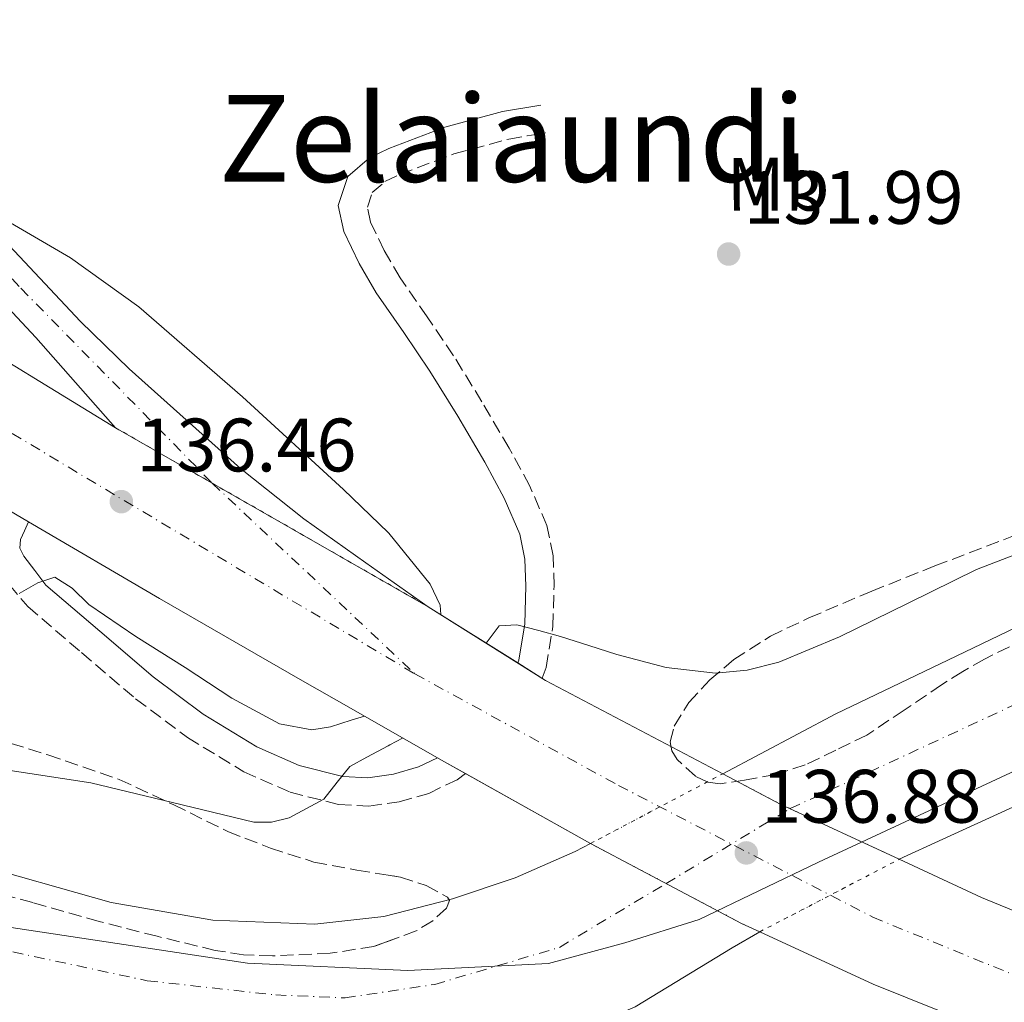
# Model space of a CAD drawing. Units: metres. Extents: x 610114 to 613545, y 4775591 to 4777959.
# Drawn here: x 610688 to 610818, y 4776236 to 4776366 of the extents above; entities that cross this region are included whole.
import ezdxf
from ezdxf.enums import TextEntityAlignment as Align

# ---------------------------------------------------------------- set-up
doc = ezdxf.new("R2010")
doc.units = ezdxf.units.M
doc.header["$MEASUREMENT"] = 0
for name, pattern in [('DGN Style 1', [1.045693079995523, 0.001739921930109024, -1.043953158065414]), ('DGN Style 3', [2.435890702152634, 1.739921930109024, -0.6959687720436097]), ('DGN Style 4', [2.7856150101045474, 1.391937544087219, -0.6959687720436097, 0.001739921930109024, -0.6959687720436097]), ('DGN Style 5', [1.217945351076317, 0.5219765790327072, -0.6959687720436097])]:
    doc.linetypes.add(name, pattern=pattern)
for name, color, linetype, lineweight in [('Camino', 7, 'DGN Style 3', 0), ('Carretera', 9, 'Continuous', 0), ('Cauce permanente', 151, 'Continuous', 13), ('Cauce permanente (área)', 142, 'Continuous', 13), ('Cauce permanente (área) no visto', 142, 'DGN Style 5', 0), ('Cauce permanente no visto', 142, 'DGN Style 1', 13), ('Cierre de vial', 7, 'DGN Style 5', 0), ('Cota de punto acotado NO terreno', 92, 'Continuous', 0), ('Cota de punto acotado terreno', 7, 'Continuous', 0), ('Curva de nivel intermedia', 30, 'Continuous', 0), ('Eje cauce permanente (área)', 70, 'DGN Style 4', 0), ('Eje de carretera', 7, 'DGN Style 4', 0), ('Etiqueta de uso rústico', 92, 'Continuous', 0), ('Límite de municipio', 7, 'Continuous', 0), ('Línea de asfalto', 7, 'Continuous', 13), ('Margen derecho', 7, 'Continuous', 0), ('Puente', 1, 'Continuous', 0), ('Punto acotado NO terreno (símbolo)', 7, 'Continuous', 0), ('Punto acotado terreno (símbolo)', 7, 'Continuous', 0), ('Texto de Área (paraje) menor', 7, 'Continuous', 0), ('Zona arbolada', 92, 'DGN Style 3', 0)]:
    doc.layers.add(name, color=color, linetype=linetype, lineweight=lineweight)
doc.styles.add('Style-Arial', font='arial.ttf')

# ---------------------------------------------------------------- blocks, each defined once
blk = doc.blocks.new('5PATER')
at = {"layer": 'Punto acotado terreno (símbolo)', "linetype": 'Continuous', "lineweight": 0}
h = blk.add_hatch(color=51, dxfattribs=at)
edge = h.paths.add_edge_path()
edge.add_ellipse((0, 0), major_axis=(-0.1095731443231308, -0.1110710700762829), ratio=0.9994222409660317, start_angle=0, end_angle=360)
blk = doc.blocks.new('5PANOT')
at = {"layer": 'Punto acotado terreno (símbolo)', "linetype": 'Continuous', "lineweight": 0}
h = blk.add_hatch(color=1, dxfattribs=at)
edge = h.paths.add_edge_path()
edge.add_arc((0, 0), 0.1559999991919335, 0, 360)

msp = doc.modelspace()

# ---------------------------------------------------------------- linework, layer by layer
at = {"layer": 'Camino', "color": 7, "linetype": 'DGN Style 3', "lineweight": 0}
for points in [[(610756.89, 4776278.77, 129.0299999999988), (610757.4299999988, 4776280.210000001, 129.0599999999977), (610758.3099999971, 4776285.600000001, 129.570000000007), (610758.4799999993, 4776290.990000002, 130.1199999999953), (610758.3500000018, 4776294.99, 130.4900000000054), (610757.5199999983, 4776298.990000002, 130.8600000000007), (610755.2399999984, 4776304.279999999, 131.2899999999936), (610752.5300000014, 4776309.230000001, 131.6199999999953), (610748.9100000004, 4776315.400000002, 131.9499999999971), (610745.170000001, 4776321.49, 132.070000000007), (610741.6499999984, 4776326.660000001, 132.0399999999936), (610738.0699999998, 4776331.820000002, 132.0099999999947), (610735.9599999998, 4776335.440000001, 131.9900000000052), (610734.1600000005, 4776339.180000001, 131.979999999996), (610733.739999998, 4776341.16, 131.9600000000063), (610734.3900000007, 4776343.090000002, 131.9400000000023), (610736.0699999994, 4776344.550000001, 131.8200000000069), (610738.0399999986, 4776345.49, 131.6900000000023), (610745.1799999999, 4776348.210000002, 131.570000000007), (610752.4699999989, 4776350.190000001, 131.5), (610754.8999999985, 4776350.61, 131.4799999999959), (610757.3299999981, 4776351.02, 131.4600000000064)], [(610679.5599999973, 4776304.91, 136.8800000000048), (610680.2899999982, 4776302.680000001, 136.6699999999984), (610681.0100000001, 4776300.460000002, 136.4600000000065), (610682.120000001, 4776297.130000002, 136.1300000000048), (610683.7999999997, 4776294.130000002, 135.820000000007), (610686.2600000006, 4776291.199999999, 135.5000000000001), (610688.7300000006, 4776288.27, 135.1799999999929), (610695.8799999985, 4776282.16, 134.5700000000071), (610703.0300000011, 4776276.050000002, 133.9600000000065), (610709.9099999988, 4776270.910000001, 133.1199999999955), (610717.3699999999, 4776266.380000004, 132.1000000000057), (610723.4999999988, 4776263.66, 131.4199999999984), (610729.9099999992, 4776262.060000001, 130.7299999999959), (610733.9400000015, 4776261.830000001, 130.1799999999931), (610737.9699999993, 4776262.380000002, 129.6699999999983), (610741.8799999986, 4776263.520000001, 129.4199999999982), (610745.6200000002, 4776265.330000003, 129.2899999999936), (610746.7391156956, 4776266.13936046, 129.2501000000048)]]:
    msp.add_polyline3d(points, dxfattribs=at)
at = {"layer": 'Carretera', "color": 9, "linetype": 'Continuous', "lineweight": 0}
for points in [[(610687.6499999991, 4776334.619999999, 135.7599999999948), (610695.7399999984, 4776326.029999999, 135.8300000000017), (610702.1900000012, 4776319.76, 135.8699999999953), (610708.899999999, 4776313.74, 135.8899999999994), (610716.920000001, 4776306.57, 135.8699999999953), (610725.3099999996, 4776299.890000002, 135.8899999999994), (610733.5500000007, 4776294.06, 135.9700000000012), (610741.7899999997, 4776288.239999999, 136.0500000000029), (610700.3500000016, 4776311.95, 136.1499999999942), (610695.0699999998, 4776317.920000001, 136.1100000000006), (610689.7899999982, 4776323.890000001, 136.0800000000017), (610682.3099999992, 4776331.890000001, 135.8899999999994)], [(610680.3500000013, 4776324.179999999, 136.5), (610690.3500000014, 4776318.060000001, 136.320000000007), (610700.3500000016, 4776311.95, 136.1499999999942), (610741.7899999997, 4776288.239999999, 136.0500000000029), (610757.3399999999, 4776278.480000001, 129.0099999999948), (610780.8299999993, 4776266.12, 126.1699999999983), (610788.5399999984, 4776262.060000001, 132.9100000000035), (610804.2199999982, 4776254.79, 126.5599999999977), (610815.1000000014, 4776249.740000002, 128.0500000000029), (610839.3000000018, 4776239.790000002, 137.9400000000023), (610845.890000001, 4776237.179999999, 138.1600000000035), (610852.5000000005, 4776234.579999999, 138.3600000000006), (610859.6000000016, 4776231.859999999, 138.5099999999948), (610866.6999999983, 4776229.15, 138.6300000000047), (610875.6999999994, 4776226.37, 138.820000000007), (610895.0300000014, 4776220.730000001, 139.2799999999988), (610912.0100000021, 4776215.949999999, 139.75), (610928.8500000021, 4776211.600000001, 140.2700000000041)], [(610942.7800000015, 4776194.230000001, 140.8999999999942), (610925.6299999988, 4776197.84, 140.2700000000041), (610908.3299999986, 4776202.310000001, 139.75), (610891.1299999988, 4776207.149999999, 139.2799999999988), (610871.6400000004, 4776212.84, 138.820000000007), (610852.2199999989, 4776218.83, 138.4199999999983), (610835.3000000007, 4776224.7, 138.1300000000047), (610828.6700000011, 4776227.230000001, 138.0200000000041), (610818.5599999991, 4776231.090000001, 131.1999999999971), (610800.7499999994, 4776238.25, 129.1100000000006), (610785.730000001, 4776245.179999999, 126.3999999999942), (610783.3299999982, 4776246.290000002, 128.679999999993), (610763.3099999977, 4776256.88, 126.1699999999983), (610743.550000001, 4776267.92, 129.3099999999977), (610731.89, 4776274.570000002, 136.8099999999977), (610724.8500000014, 4776278.579999999, 136.8000000000029), (610706.2100000001, 4776289.33, 136.820000000007), (610688.8200000003, 4776299.489999999, 136.8600000000006), (610685.3799999983, 4776301.500000001, 136.8699999999953)]]:
    msp.add_polyline3d(points, dxfattribs=at)
at = {"layer": 'Cauce permanente', "color": 151, "linetype": 'Continuous', "lineweight": 13}
for points in [[(610941.9900000002, 4776310.800000001, 126.8099999999977), (610926.9100000003, 4776304.980000001, 126.7700000000041), (610909.5999999996, 4776298.680000001, 126.7700000000041), (610892.2800000003, 4776292.369999999, 126.7700000000041), (610873.3600000005, 4776285.51, 126.7700000000041), (610854.5199999996, 4776278.42, 126.7700000000041), (610839.6299999999, 4776271.59, 126.7700000000041), (610824.9600000001, 4776264.279999999, 126.7700000000041), (610809.9800000006, 4776257.430000001, 126.6300000000047), (610804.2199999997, 4776254.789999999, 126.5599999999977), (610788.54, 4776262.060000001, 137.9100000000035), (610780.8300000001, 4776266.119999999, 137.75), (610795.8300000001, 4776274.039999999, 126.1699999999983), (610811.7400000002, 4776281.689999999, 126.1699999999983), (610827.6399999997, 4776289.34, 126.1699999999983), (610837.9299999997, 4776293.84, 126.1699999999983), (610848.4400000004, 4776297.82, 126.1699999999983), (610869.6200000001, 4776305.4, 126.1699999999983), (610892.4600000001, 4776314.02, 126.1699999999983), (610915.3799999999, 4776322.430000001, 126.1699999999983), (610926.4400000004, 4776325.960000001, 126.1699999999983), (610937.6500000004, 4776328.939999999, 126.1699999999983)], [(610680.6900000004, 4776254.439999999, 125.9799999999959), (610699.7699999996, 4776249.08, 125.9799999999959), (610713.2400000002, 4776246.730000001, 126.0800000000017), (610726.7800000003, 4776246.199999999, 126.1699999999983), (610735.9299999997, 4776247.220000001, 126.1699999999983), (610745.0199999996, 4776249.529999999, 126.1699999999983), (610753.3399999999, 4776252.33, 126.1699999999983), (610761.2699999996, 4776255.800000001, 126.1699999999983), (610763.3099999996, 4776256.880000001, 126.1699999999983), (610783.3300000001, 4776246.289999999, 137.1100000000006), (610785.7300000006, 4776245.180000001, 137.1600000000035), (610782.0899999999, 4776243.050000001, 126.3800000000047), (610769.2100000001, 4776235.220000001, 126.320000000007), (610758.9100000003, 4776230.84, 126.1699999999983), (610758.79, 4776230.800000001, 126.1699999999983), (610748.0899999999, 4776227.859999999, 126.0599999999977), (610734.9199999999, 4776225.810000001, 126.0599999999977), (610728.3300000001, 4776225.630000001, 126.0599999999977), (610721.79, 4776226.26, 126.0599999999977), (610707.9400000004, 4776228.689999999, 126.0599999999977), (610694.0800000001, 4776231.130000001, 126.0599999999977), (610674.5300000003, 4776234.480000001, 126.0599999999977)]]:
    msp.add_polyline3d(points, dxfattribs=at)
at = {"layer": 'Cauce permanente (área)', "color": 142, "linetype": 'Continuous', "lineweight": 13, "extrusion": (-0.03699016703873269, 0.05333797850741463, 0.9978911702140616), "elevation": 232288.3297775613, "flags": 128}
msp.add_lwpolyline([(-3223764.588467471, -3569168.145842945), (-3223760.383531451, -3569168.470514947), (-3223745.337509857, -3569169.378332676), (-3223734.377624031, -3569171.653810073), (-3223734.256221265, -3569171.689250924)], dxfattribs=at)
at = {"layer": 'Cauce permanente (área)', "color": 142, "linetype": 'Continuous', "lineweight": 13}
for points in [[(610937.6500000004, 4776328.939999999, 126.1699999999983), (610926.4400000004, 4776325.960000001, 126.1699999999983), (610915.3799999999, 4776322.430000001, 126.1699999999983), (610892.4600000001, 4776314.02, 126.1699999999983), (610869.6200000001, 4776305.4, 126.1699999999983), (610848.4400000004, 4776297.82, 126.1699999999983), (610837.9299999997, 4776293.84, 126.1699999999983), (610827.6399999997, 4776289.34, 126.1699999999983), (610811.7400000002, 4776281.689999999, 126.1699999999983), (610795.8300000001, 4776274.039999999, 126.1699999999983), (610780.8300000001, 4776266.119999999, 126.1699999999983)], [(610804.2199999997, 4776254.789999999, 126.5599999999977), (610809.9800000006, 4776257.430000001, 126.6300000000047), (610824.9600000001, 4776264.279999999, 126.7700000000041), (610839.6299999999, 4776271.59, 126.7700000000041), (610854.5199999996, 4776278.42, 126.7700000000041), (610873.3600000005, 4776285.51, 126.7700000000041), (610892.2800000003, 4776292.369999999, 126.7700000000041), (610909.5999999996, 4776298.680000001, 126.7700000000041), (610926.9100000003, 4776304.980000001, 126.7700000000041), (610941.9900000002, 4776310.800000001, 126.8099999999977)], [(610763.3099999996, 4776256.880000001, 126.1699999999983), (610761.2699999996, 4776255.800000001, 126.1699999999983), (610753.3399999999, 4776252.33, 126.1699999999983), (610745.0199999996, 4776249.529999999, 126.1699999999983), (610735.9299999997, 4776247.220000001, 126.1699999999983), (610726.7800000003, 4776246.199999999, 126.1699999999983), (610713.2400000002, 4776246.730000001, 126.0800000000017), (610699.7699999996, 4776249.08, 125.9799999999959), (610680.6900000004, 4776254.439999999, 125.9799999999959), (610661.6900000004, 4776259.710000001, 125.9799999999959), (610646.9900000002, 4776263.100000001, 125.9199999999983), (610632.1900000004, 4776266.039999999, 125.8500000000058), (610619.0999999996, 4776267.560000001, 125.7799999999988), (610606.0099999999, 4776269.119999999, 125.7200000000012), (610592.6399999997, 4776271.74, 125.7100000000064), (610579.3200000003, 4776274.680000001, 125.7200000000012), (610562.7699999996, 4776278.380000001, 125.6499999999942), (610546.4900000002, 4776283, 125.5899999999965), (610532.4600000001, 4776288.15, 125.5899999999965)]]:
    msp.add_polyline3d(points, dxfattribs=at)
at = {"layer": 'Cauce permanente (área) no visto', "color": 142, "linetype": 'DGN Style 5', "lineweight": 0, "elevation": 126.1699999999983, "flags": 128}
msp.add_lwpolyline([(610763.3099999996, 4776256.880000001), (610780.8300000001, 4776266.119999999)], dxfattribs=at)
at = {"layer": 'Cauce permanente (área) no visto', "color": 142, "linetype": 'DGN Style 5', "lineweight": 0, "extrusion": (-0.00681274396140389, -0.003540858272936459, 0.999970523986786), "elevation": -20946.73777871313, "flags": 128}
msp.add_lwpolyline([(610772.4164483235, 4776200.951897244), (610790.9071092657, 4776210.561957488)], dxfattribs=at)
at = {"layer": 'Cauce permanente no visto', "color": 142, "linetype": 'DGN Style 1', "lineweight": 13}
msp.add_polyline3d([(610804.2199999997, 4776254.789999999, 137.9400000000023), (610804.2199999997, 4776254.789999999, 126.5599999999977), (610785.7300000006, 4776245.180000001, 126.3999999999942), (610783.3300000001, 4776246.289999999, 137.1100000000006), (610763.3099999996, 4776256.880000001, 136.8800000000047), (610780.8300000001, 4776266.119999999, 126.1699999999983), (610788.54, 4776262.060000001, 137.9100000000035)], close=True, dxfattribs=at)
at = {"layer": 'Cierre de vial', "color": 7, "linetype": 'DGN Style 5', "lineweight": 0, "extrusion": (0.001820026413174791, -0.001041332680041747, 0.9999978015626358), "elevation": -3726.089255391084, "flags": 128}
msp.add_lwpolyline([(610699.0907300587, 4776310.659555145), (610711.9227789304, 4776303.317682318)], dxfattribs=at)
at = {"layer": 'Cierre de vial', "color": 7, "linetype": 'DGN Style 5', "lineweight": 0, "extrusion": (0.001817074010028567, -0.001039643455134203, 0.9999978086893634), "elevation": -3719.824073230948, "flags": 128}
msp.add_lwpolyline([(610711.9264597981, 4776303.322095158), (610740.5345242419, 4776286.953955157)], dxfattribs=at)
at = {"layer": 'Curva de nivel intermedia', "color": 30, "linetype": 'Continuous', "lineweight": 0, "flags": 128}
for points, elevation in [([(610684.8200000012, 4776340.039999999), (610694.4200000013, 4776334.460000002), (610703.4500000014, 4776327.949999998), (610717.2100000011, 4776316.039999999), (610730.5799999997, 4776303.759999999), (610736.4738995207, 4776298.053364847), (610736.560000001, 4776297.970000001), (610742.0400000017, 4776291.210000001), (610743.3899999995, 4776288.439999999), (610743.47, 4776287.189999999)], 135.0000000000005), ([(610826.7100000004, 4776297.9), (610814.4500000004, 4776293.15), (610805.38, 4776288.689999999), (610796.3099999997, 4776284.239999999), (610788.2499999997, 4776280.899999999), (610784.0600000009, 4776279.850000001), (610779.860000001, 4776279.439999998), (610773.3099999997, 4776280.189999999), (610766.8099999998, 4776281.930000001), (610763.0600000013, 4776283.119999999), (610759.3200000019, 4776284.3), (610756.4400000008, 4776285.100000001), (610753.5599999996, 4776285.84), (610751.1900000003, 4776285.71), (610749.4900000016, 4776283.41)], 130.0000000000006), ([(610733.3400000002, 4776273.74), (610731.6100000001, 4776273.199999999), (610728.8499999996, 4776272.33), (610726.3799999999, 4776271.92), (610722.0999999995, 4776272.71), (610715.7800000006, 4776276.13), (610709.5900000014, 4776280.199999998), (610703.0700000013, 4776284.310000001), (610696.8500000008, 4776288.52), (610694.6400000004, 4776290.679999999), (610692.3100000012, 4776292.17), (610690.0700000015, 4776291.4), (610687.5800000015, 4776289.99)], 135.0000000000006), ([(610738.4100000019, 4776270.849999998), (610736.7000000018, 4776269.930000001), (610736.4738995207, 4776269.809165971), (610733.6500000008, 4776268.3), (610731.4100000013, 4776267.08), (610729.7200000014, 4776264.999999999), (610727.9600000001, 4776262.730000001), (610723.3700000013, 4776260.289999999), (610721.0399999999, 4776259.699999999), (610718.6799999997, 4776259.719999999), (610707.9300000007, 4776262.31), (610697.1100000001, 4776264.909999999), (610685.2400000013, 4776266.74)], 130.0000000000003)]:
    msp.add_lwpolyline(points, dxfattribs=dict(at, elevation=elevation))
at = {"layer": 'Eje cauce permanente (área)', "color": 70, "linetype": 'DGN Style 4', "lineweight": 0, "extrusion": (-0.1981940066326447, -0.1195188173791502, 0.972848594606164), "elevation": -691779.1828176857, "flags": 128}
msp.add_lwpolyline([(-3774698.622828723, 2908387.025355192), (-3774698.622828723, 2908406.771083843)], dxfattribs=at)
at = {"layer": 'Eje cauce permanente (área)', "color": 70, "linetype": 'DGN Style 4', "lineweight": 0}
for points in [[(610789.7699999996, 4776261.5, 132.4100000000035), (610829.3399999999, 4776279.82, 126.429999999993), (610872.8499999996, 4776296.220000001, 126.4600000000064), (610918.9600000001, 4776313.470000001, 126.4499999999971), (610954.5199999996, 4776323.689999999, 126.5599999999977), (610970.1600000003, 4776327.980000001, 126.5899999999965), (610988.7000000002, 4776331.890000001, 126.6100000000006), (611022.0700000003, 4776335.41, 126.6999999999971), (611074.0899999999, 4776335.949999999, 126.9799999999959), (611101.6200000001, 4776334.619999999, 127), (611148.1500000004, 4776325.350000001, 127.2700000000041), (611182.9600000001, 4776317.779999999, 127.4199999999983)], [(610669.8399999999, 4776246.130000001, 126.0200000000041), (610704.5700000003, 4776238.699999999, 126.0299999999988), (610721.5999999996, 4776236.810000001, 126.1000000000058), (610730.7999999998, 4776236.430000001, 126.1199999999953), (610742.6600000003, 4776238.199999999, 126.1199999999953), (610759.1799999997, 4776243.119999999, 126.2200000000012), (610773.3200000003, 4776251.58, 127.8399999999965)]]:
    msp.add_polyline3d(points, dxfattribs=at)
at = {"layer": 'Eje de carretera', "color": 7, "linetype": 'DGN Style 4', "lineweight": 0, "extrusion": (0.514283017640965, 0.8557910139792554, 0.05598855381647983), "elevation": 4401597.63290647, "flags": 128}
msp.add_lwpolyline([(1936831.113076477, -246689.0998347131), (1936783.271837936, -246689.5705731083), (1936731.450221782, -246692.7555690589)], dxfattribs=at)
at = {"layer": 'Eje de carretera', "color": 7, "linetype": 'DGN Style 4', "lineweight": 0, "extrusion": (0.6425354908783599, 0.6363382652285487, 0.4268744020992898), "elevation": 3431808.358952082, "flags": 128}
msp.add_lwpolyline([(2963941.927525659, -1619813.556102025), (2963941.916128538, -1619813.555991444), (2963905.074674912, -1619816.608039064)], dxfattribs=at)
at = {"layer": 'Eje de carretera', "color": 7, "linetype": 'DGN Style 4', "lineweight": 0}
for points in [[(610656.3400000005, 4776363.750000001, 134.0599999999976), (610672.8099999992, 4776346.359999999, 135.1799999999929), (610687.8299999974, 4776330.42, 135.8500000000059), (610713.1820137051, 4776304.608131155, 136.0498999999982)], [(610740.039999999, 4776279.34, 133.2899999999935), (610767.0100000009, 4776264.570000002, 127.3899999999993), (610800.6999999996, 4776247.11, 127.7700000000041), (610825.480000001, 4776236.990000002, 131.1499999999942), (610855.6799999983, 4776225.640000002, 138.4600000000065), (610879.5199999987, 4776217.970000001, 138.5899999999965), (610910.9400000009, 4776208.720000002, 139.7700000000042), (610934.5100000009, 4776202.78, 140.5500000000029), (610967.670000002, 4776196.840000002, 141.6900000000023), (611003.3500000001, 4776192.150000002, 142.4499999999972), (611039.3099999975, 4776190.060000002, 143.7400000000052), (611080.3200000008, 4776189.53, 145.0700000000069), (611123.0899999987, 4776189.880000001, 146.1300000000047), (611189.1200000005, 4776191.62, 147.3300000000017)]]:
    msp.add_polyline3d(points, dxfattribs=at)
at = {"layer": 'Límite de municipio', "color": 7, "linetype": 'Continuous', "lineweight": 0}
msp.add_polyline3d([(611246.3299999982, 4776320.800000001, 126.14), (611175.3399999999, 4776327.609999999, 126.5), (611119.379999999, 4776331.930000001, 127.04), (611063.7100000009, 4776334.859999999, 127.05), (611019.3500000016, 4776336.869999999, 126.59), (611010.0899999999, 4776336.430000001, 126.54), (610997.6700000018, 4776335.67, 126.49), (610985.0100000016, 4776333.5, 126.49), (610947.870000001, 4776324.49, 126.46), (610914.370000001, 4776311.230000001, 126.47), (610868.6099999994, 4776289.33, 126.61), (610793.5300000012, 4776254.390000001, 131.23), (610777.6799999997, 4776246.83, 126.73), (610767.8399999999, 4776243.699999999, 126.27), (610757.7399999984, 4776240.960000001, 126.19), (610739.1000000016, 4776240.07, 126.13), (610717.870000001, 4776241.029999999, 126.09), (610686.5399999992, 4776245.730000001, 126.01)], dxfattribs=at)
at = {"layer": 'Línea de asfalto', "color": 7, "linetype": 'Continuous', "lineweight": 13, "extrusion": (0.330049226789754, 0.5610836863755614, 0.7591130382088667), "elevation": 2881564.99014347, "flags": 128}
msp.add_lwpolyline([(1895317.109840196, -3360115.235785002), (1895310.364444432, -3360115.251146956), (1895306.380280275, -3360115.266508911)], dxfattribs=at)
at = {"layer": 'Línea de asfalto', "color": 7, "linetype": 'Continuous', "lineweight": 13, "extrusion": (-0.1124934550391131, -0.1963802479462062, 0.974053397299116), "elevation": -1006536.065796994, "flags": 128}
msp.add_lwpolyline([(-1844195.473337569, 4332644.213272303), (-1844175.333624011, 4332644.036530089), (-1844153.815999655, 4332643.970846626), (-1844145.714067169, 4332643.992344535)], dxfattribs=at)
at = {"layer": 'Línea de asfalto', "color": 7, "linetype": 'Continuous', "lineweight": 13}
for points in [[(610741.7899999992, 4776288.24, 136.0500000000029), (610733.5500000003, 4776294.060000001, 135.9700000000013), (610725.3099999991, 4776299.890000002, 135.8899999999994), (610716.9200000005, 4776306.570000002, 135.8699999999954), (610708.8999999985, 4776313.740000002, 135.8899999999994), (610702.1900000006, 4776319.760000001, 135.8699999999954), (610695.7399999978, 4776326.03, 135.8300000000019), (610687.6499999987, 4776334.62, 135.7599999999949), (610679.5799999974, 4776343.220000001, 135.4700000000012), (610672.7100000009, 4776350.550000003, 135.0299999999989), (610665.8599999979, 4776357.900000002, 134.5800000000017), (610662.5299999998, 4776362.380000001, 134.320000000007), (610659.9699999981, 4776367.540000002, 134.070000000007), (610658.8500000006, 4776371.660000003, 133.8800000000046), (610658.6600000005, 4776375.790000002, 133.6799999999931), (610659.1400000011, 4776379.690000001, 133.3899999999994), (610660.3799999994, 4776383.57, 133.0399999999936), (610662.3399999996, 4776387.630000002, 132.6900000000023), (610663.6600000006, 4776389.320000002, 132.5299999999988), (610665.3799999994, 4776390.58, 132.3699999999954), (610671.2199999979, 4776393.180000001, 132.1499999999942), (610677.0599999983, 4776395.700000001, 132.1100000000006), (610682.8999999989, 4776398.440000001, 132.0599999999976), (610688.7399999973, 4776401.190000001, 132.0000000000001)], [(610612.2499999992, 4776388.49, 131.7700000000042), (610618.2999999998, 4776386.520000001, 132.1499999999942), (610624.3500000006, 4776384.560000001, 132.5299999999988), (610628.3700000016, 4776382.92, 132.7500000000001), (610633.9899999986, 4776379.540000001, 132.979999999996), (610639.2300000001, 4776375.500000002, 133.1999999999971), (610646.5799999972, 4776369.180000001, 133.6000000000058), (610653.4699999982, 4776362.45, 134), (610664.0699999997, 4776351.100000001, 134.729999999996), (610674.6900000012, 4776339.760000001, 135.4700000000012), (610682.3099999988, 4776331.890000001, 135.8899999999994), (610689.7899999977, 4776323.890000002, 136.0800000000018), (610695.0699999994, 4776317.920000001, 136.1100000000007), (610700.3500000011, 4776311.950000001, 136.1499999999942)], [(610700.3500000011, 4776311.950000001, 136.1499999999942), (610690.350000001, 4776318.060000001, 136.3200000000071), (610680.3500000007, 4776324.180000001, 136.5000000000001), (610659.9300000002, 4776336.760000002, 136.75), (610639.6799999994, 4776349.62, 136.9499999999972), (610621.3799999978, 4776361.490000002, 137.1699999999983), (610603.0699999994, 4776373.36, 137.3899999999995)]]:
    msp.add_polyline3d(points, dxfattribs=at)
at = {"layer": 'Margen derecho', "color": 7, "linetype": 'Continuous', "lineweight": 0}
for points in [[(610753.659946431, 4776280.789914654, 129.0500000000029), (610753.800000001, 4776281.17, 129.0599999999977), (610754.5799999966, 4776285.960000004, 129.570000000007), (610754.7499999988, 4776290.980000001, 130.1199999999953), (610754.6200000013, 4776294.550000003, 130.4900000000054), (610753.9400000018, 4776297.86, 130.8600000000007), (610751.8799999988, 4776302.640000002, 131.2899999999936), (610749.2800000014, 4776307.390000002, 131.6199999999953), (610745.7099999996, 4776313.480000002, 131.9499999999971), (610742.0300000005, 4776319.460000001, 132.070000000007), (610738.5700000006, 4776324.550000001, 132.0399999999936), (610734.9099999992, 4776329.810000002, 132.0099999999947), (610732.6600000006, 4776333.690000001, 131.9900000000052), (610730.6099999989, 4776337.960000002, 131.979999999996), (610729.8700000012, 4776341.37, 131.9600000000063), (610731.170000002, 4776345.240000002, 131.9400000000023), (610734.0100000007, 4776347.710000002, 131.8200000000069), (610736.5599999989, 4776348.920000001, 131.6900000000023), (610744.0199999999, 4776351.770000001, 131.570000000007), (610751.6599999998, 4776353.840000001, 131.5), (610756.699999998, 4776354.700000001, 131.4600000000064)], [(610688.8199999998, 4776299.49, 136.8600000000005), (610688.2899999978, 4776298.310000001, 136.4499999999971), (610687.7699999993, 4776297.130000002, 136.0399999999937), (610687.7100000011, 4776296.000000001, 135.949999999997), (610688.2099999996, 4776294.930000001, 135.9400000000024), (610689.6799999982, 4776293.020000001, 135.5599999999977), (610691.1499999989, 4776291.11, 135.1799999999929), (610698.3099999982, 4776285.000000001, 134.5700000000071), (610705.359999998, 4776278.970000001, 133.9600000000065), (610711.9999999986, 4776274.010000001, 133.1199999999955), (610719.1000000021, 4776269.699999999, 132.1000000000057), (610724.719999999, 4776267.210000002, 131.4199999999984), (610730.469999998, 4776265.77, 130.7299999999959), (610733.7899999995, 4776265.58, 130.1799999999931), (610737.1900000013, 4776266.050000002, 129.6699999999983), (610740.5300000008, 4776267.02, 129.4199999999982), (610743.0199999985, 4776268.220000002, 129.3200000000071)]]:
    msp.add_polyline3d(points, dxfattribs=at)
at = {"layer": 'Puente', "color": 1, "linetype": 'Continuous', "lineweight": 0, "extrusion": (0.2365425977905595, 0.4823016728313951, 0.8434646974322823), "elevation": 2448193.011049853, "flags": 128}
msp.add_lwpolyline([(1554790.970686707, -3843793.348831533), (1554817.503339662, -3843794.242379099), (1554821.824588061, -3843794.779904878), (1554835.762326613, -3843796.513479163)], dxfattribs=at)
at = {"layer": 'Puente', "color": 1, "linetype": 'Continuous', "lineweight": 0, "extrusion": (-0.1053478631058653, -0.1832454167657102, 0.9774062333407687), "elevation": -939436.0047559753, "flags": 128}
msp.add_lwpolyline([(-1851018.830333202, 4344749.809371482), (-1851037.811743146, 4344749.571280053), (-1851041.463543794, 4344749.525508355), (-1851054.886507763, 4344749.478197834)], dxfattribs=at)
at = {"layer": 'Puente', "color": 1, "linetype": 'Continuous', "lineweight": 0, "extrusion": (0.1300025335679503, 0.2843103227508401, 0.9498773508423216), "elevation": 1437475.663080917, "flags": 128}
msp.add_lwpolyline([(1430693.062828346, -4367204.221377802), (1430710.345970169, -4367204.317340092), (1430719.046048438, -4367204.829138966)], dxfattribs=at)
at = {"layer": 'Puente', "color": 1, "linetype": 'Continuous', "lineweight": 0, "extrusion": (-0.08471220164205741, -0.1387154576871194, 0.9867025208702005), "elevation": -714144.7039716867, "flags": 128}
msp.add_lwpolyline([(-1968054.514977772, 4336166.050109535), (-1968057.141756795, 4336165.742486449), (-1968079.747043516, 4336164.327420254)], dxfattribs=at)
at = {"layer": 'Puente', "color": 1, "linetype": 'Continuous', "lineweight": 0, "extrusion": (0.03214087618775379, 0.07516679577796453, 0.9966528567612483), "elevation": 378785.029488494, "flags": 128}
msp.add_lwpolyline([(1316177.772590981, -4616252.719837164), (1316203.935708754, -4616252.352865253), (1316215.925001128, -4616252.719837164)], dxfattribs=at)
at = {"layer": 'Puente', "color": 1, "linetype": 'Continuous', "lineweight": 0}
msp.add_polyline3d([(610828.6699999999, 4776227.230000001, 138.0200000000041), (610818.5599999996, 4776231.09, 137.8399999999965), (610800.75, 4776238.25, 137.4600000000064), (610785.7300000006, 4776245.180000001, 137.1600000000035)], dxfattribs=at)
at = {"layer": 'Zona arbolada', "color": 92, "linetype": 'DGN Style 3', "lineweight": 0}
for points in [[(610792.25, 4776286.77, 132.0599999999977), (610800.5599999996, 4776290.300000001, 132.0599999999977), (610808.9299999997, 4776293.65, 132.0800000000017), (610819.5700000003, 4776297.699999999, 132.3099999999977), (610830.25, 4776301.65, 132.570000000007), (610838.8300000001, 4776304.619999999, 132.6600000000035), (610847.4000000004, 4776307.619999999, 132.75), (610857.29, 4776311.25, 132.8600000000006), (610867.1699999999, 4776314.9, 132.9600000000064), (610875.5899999999, 4776317.970000001, 132.9799999999959), (610884.04, 4776320.960000001, 132.9700000000012), (610893.0199999996, 4776323.82, 132.9700000000012), (610902.0499999998, 4776326.51, 132.9700000000012), (610909.9299999997, 4776328.720000001, 133.1699999999983), (610917.7599999999, 4776331.060000001, 133.3699999999953), (610924.4900000002, 4776333.810000001, 133.3699999999953), (610931.0800000001, 4776336.869999999, 133.3699999999953)], [(610820.9900000002, 4776284, 130.5899999999965), (610815.5099999999, 4776281.310000001, 130.6900000000023), (610812.6200000001, 4776279.680000001, 130.7700000000041), (610809.8300000001, 4776277.890000001, 130.8099999999977), (610804.8700000001, 4776274.550000001, 130.7400000000052), (610799.9100000003, 4776271.220000001, 130.6699999999983), (610795.8300000001, 4776269.25, 130.6600000000035), (610791.75, 4776267.279999999, 130.6499999999942), (610787.7999999998, 4776266.01, 130.6999999999971), (610783.7000000002, 4776265.27, 130.8099999999977), (610780.4699999997, 4776264.789999999, 130.9600000000064), (610778.8399999999, 4776264.99, 131.070000000007), (610777.2199999997, 4776265.779999999, 131.179999999993), (610774.7999999998, 4776267.99, 131.5), (610774.0800000001, 4776269.17, 131.679999999993), (610773.8600000005, 4776270.350000001, 131.8099999999977), (610774.3799999999, 4776272.42, 131.929999999993), (610776.3200000003, 4776275.560000001, 132.0599999999977), (610779.1100000005, 4776278.550000001, 132.0899999999965), (610782.2999999998, 4776281.24, 132.0899999999965), (610787.1299999999, 4776284.33, 132.070000000007), (610792.25, 4776286.77, 132.0599999999977), (610800.5599999996, 4776290.300000001, 132.0599999999977), (610808.9299999997, 4776293.65, 132.0800000000017), (610819.5700000003, 4776297.699999999, 132.3099999999977)], [(610832.5700000003, 4776289.119999999, 130.5399999999936), (610826.5499999998, 4776286.5, 130.5099999999948), (610820.9900000002, 4776284, 130.5899999999965), (610815.5099999999, 4776281.310000001, 130.6900000000023), (610812.6200000001, 4776279.680000001, 130.7700000000041), (610809.8300000001, 4776277.890000001, 130.8099999999977), (610804.8700000001, 4776274.550000001, 130.7400000000052), (610799.9100000003, 4776271.220000001, 130.6699999999983), (610795.8300000001, 4776269.25, 130.6600000000035), (610791.75, 4776267.279999999, 130.6499999999942), (610787.7999999998, 4776266.01, 130.6999999999971), (610783.7000000002, 4776265.27, 130.8099999999977), (610780.4699999997, 4776264.789999999, 130.9600000000064), (610778.8399999999, 4776264.99, 131.070000000007), (610777.2199999997, 4776265.779999999, 131.179999999993), (610774.7999999998, 4776267.99, 131.5), (610774.0800000001, 4776269.17, 131.679999999993), (610773.8600000005, 4776270.350000001, 131.8099999999977), (610774.3799999999, 4776272.42, 131.929999999993), (610776.3200000003, 4776275.560000001, 132.0599999999977), (610779.1100000005, 4776278.550000001, 132.0899999999965), (610782.2999999998, 4776281.24, 132.0899999999965), (610787.1299999999, 4776284.33, 132.070000000007), (610792.25, 4776286.77, 132.0599999999977)], [(610681.8799999999, 4776271.600000001, 131.0200000000041), (610691.4100000003, 4776268.600000001, 131.0200000000041), (610700.8600000005, 4776265.359999999, 130.9600000000064), (610708.0800000001, 4776262.01, 130.7299999999959), (610715.2400000002, 4776258.449999999, 130.429999999993), (610720.9000000004, 4776256.27, 130.2599999999948), (610726.6600000003, 4776254.42, 130.1300000000047), (610732.3600000005, 4776253.359999999, 130.070000000007), (610738.1200000001, 4776252.42, 130.0500000000029), (610741.54, 4776251.310000001, 130.0399999999936), (610744.3600000005, 4776249.76, 130.0299999999988), (610744.6200000001, 4776249.32, 130.0299999999988), (610744.2400000002, 4776248.32, 130.0299999999988), (610742.4000000004, 4776246.640000001, 130.0299999999988), (610740.2199999997, 4776245.310000001, 130.0299999999988), (610734.5700000003, 4776243.230000001, 130.0500000000029), (610728.8200000003, 4776242.34, 130.0800000000017), (610721.1600000003, 4776241.980000001, 130.1000000000058), (610717.3399999999, 4776242.130000001, 130.1100000000006), (610713.5800000001, 4776242.720000001, 130.1100000000006), (610705.8700000001, 4776244.58, 130.1100000000006), (610698.2000000002, 4776246.560000001, 130.1100000000006), (610689.4100000003, 4776249.050000001, 130.1100000000006), (610680.5800000001, 4776251.359999999, 130.0899999999965)], [(610681.8799999999, 4776271.600000001, 131.0200000000041), (610691.4100000003, 4776268.600000001, 131.0200000000041), (610700.8600000005, 4776265.359999999, 130.9600000000064), (610708.0800000001, 4776262.01, 130.7299999999959), (610715.2400000002, 4776258.449999999, 130.429999999993), (610720.9000000004, 4776256.27, 130.2599999999948), (610726.6600000003, 4776254.42, 130.1300000000047), (610732.3600000005, 4776253.359999999, 130.070000000007), (610736.4738999996, 4776252.6886, 130.0556999999972), (610738.1200000001, 4776252.42, 130.0500000000029), (610741.54, 4776251.310000001, 130.0399999999936), (610744.3600000005, 4776249.76, 130.0299999999988), (610744.6200000001, 4776249.32, 130.0299999999988), (610744.2400000002, 4776248.32, 130.0299999999988), (610742.4000000004, 4776246.640000001, 130.0299999999988), (610740.2199999997, 4776245.310000001, 130.0299999999988), (610736.4738999996, 4776243.9309, 130.0433000000048), (610734.5700000003, 4776243.230000001, 130.0500000000029), (610728.8200000003, 4776242.34, 130.0800000000017), (610721.1600000003, 4776241.980000001, 130.1000000000058), (610717.3399999999, 4776242.130000001, 130.1100000000006), (610713.5800000001, 4776242.720000001, 130.1100000000006), (610705.8700000001, 4776244.58, 130.1100000000006), (610698.2000000002, 4776246.560000001, 130.1100000000006), (610689.4100000003, 4776249.050000001, 130.1100000000006), (610680.5800000001, 4776251.359999999, 130.0899999999965)]]:
    msp.add_polyline3d(points, dxfattribs=at)

# ---------------------------------------------------------------- block references
at = {"layer": 'Punto acotado NO terreno (símbolo)', "color": 7, "linetype": 'Continuous', "lineweight": 0, "xscale": 10, "yscale": 10, "zscale": 10}
msp.add_blockref('5PANOT', (610783.9499999991, 4776255.630000001, 136.8800000000042), dxfattribs=at)
at = {"layer": 'Punto acotado terreno (símbolo)', "color": 7, "linetype": 'Continuous', "lineweight": 0, "xscale": 10, "yscale": 10, "zscale": 10}
for p in [(610781.6, 4776334.960000002, 131.9900000000052), (610701.1400000001, 4776302.160000001, 136.4600000000064)]:
    msp.add_blockref('5PATER', p, dxfattribs=at)

# ---------------------------------------------------------------- texts
at = {"layer": 'Cota de punto acotado NO terreno', "color": 92, "linetype": 'Continuous', "lineweight": 0, "style": 'Style-Arial'}
msp.add_text('136.88', height=7.000000000000002, dxfattribs=at).set_placement((610785.9299999999, 4776259.630000002, 136.8800000000047))
at = {"layer": 'Cota de punto acotado terreno', "color": 7, "linetype": 'Continuous', "lineweight": 0, "style": 'Style-Arial'}
for s, p in [('131.99', (610783.5799999986, 4776338.96, 131.9900000000052)), ('136.46', (610703.1299999999, 4776306.160000001, 136.4600000000064))]:
    msp.add_text(s, height=7.000000000000002, dxfattribs=at).set_placement(p)
at = {"layer": 'Etiqueta de uso rústico', "color": 92, "linetype": 'Continuous', "lineweight": 0, "style": 'Style-Arial'}
msp.add_text('Mb', height=7.000000000000002, rotation=0.14112, dxfattribs=at).set_placement((610788.1515454655, 4776344.206595735, 132.070000000007), align=Align.MIDDLE_CENTER)
at = {"layer": 'Texto de Área (paraje) menor', "color": 7, "linetype": 'Continuous', "lineweight": 0, "style": 'Style-Arial'}
msp.add_text('Zelaiaundi', height=11.5, dxfattribs=at).set_placement((610752.894716782, 4776350.280010001, 131.7400000000052), align=Align.MIDDLE_CENTER)

doc.saveas('drawing.dxf')
